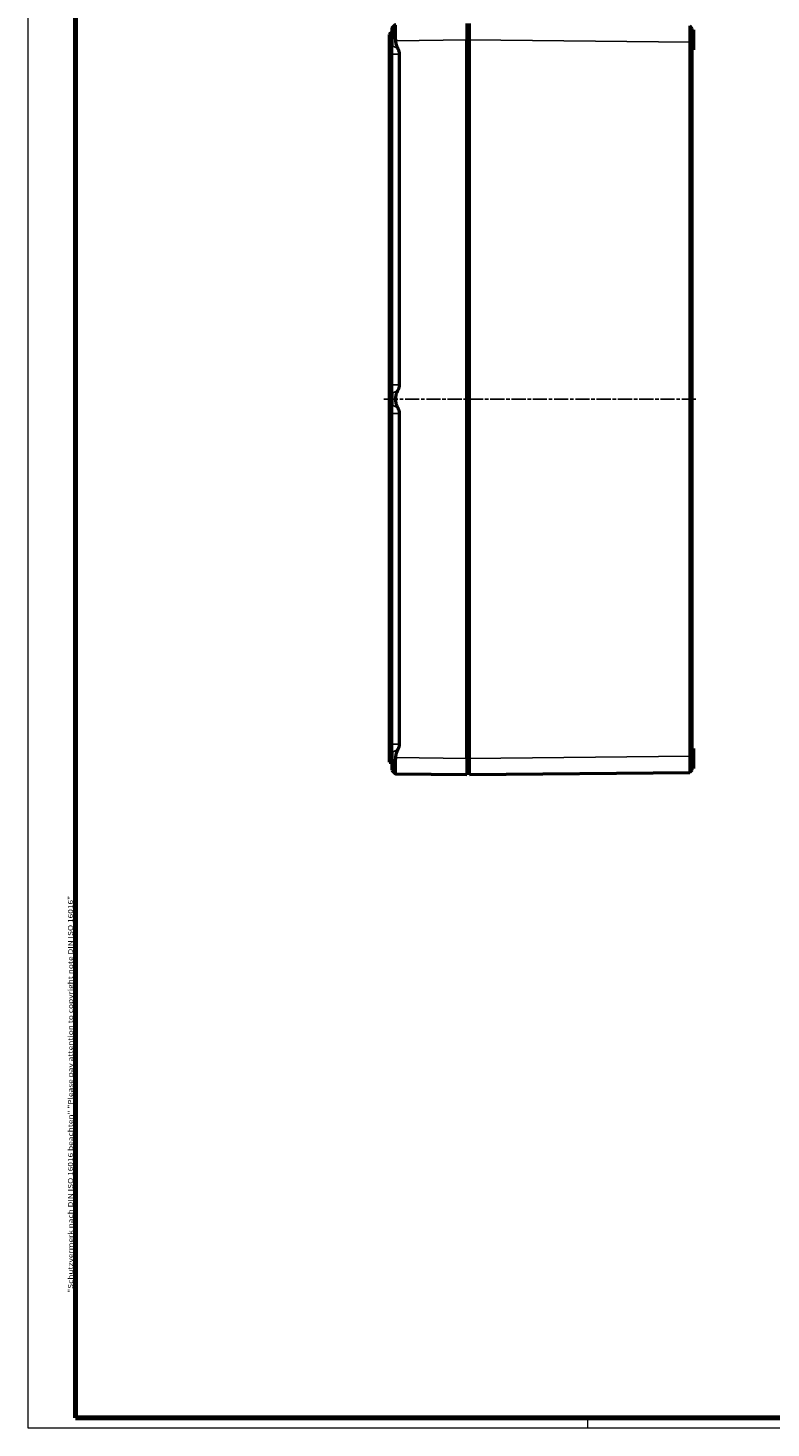
# Model space of a CAD drawing. Units: millimetres. Extents: x 1 to 1188, y 1 to 840.
# Drawn here: x 1 to 298, y 1 to 560 of the extents above; entities that cross this region are included whole.
import ezdxf

# ---------------------------------------------------------------- set-up
doc = ezdxf.new("R2010")
doc.units = ezdxf.units.MM
doc.linetypes.add('CHAIN', pattern=[0.3543, 0.2362, -0.0295, 0.0591, -0.0295])
doc.linetypes.add('DASH_DOT', pattern=[0.37, 0.24, -0.06, 0.01, -0.06])
doc.layers.get('0').update_dxf_attribs({"lineweight": 25})
for name, color, linetype, lineweight in [('Mittellinie (ISO)', 1, 'DASH_DOT', 25), ('Rahmen (ISO)', 7, 'Continuous', 70), ('Sichtbar (ISO)', 7, 'Continuous', 50), ('Sichtbar schmal (ISO)', 1, 'Continuous', 25)]:
    doc.layers.add(name, color=color, linetype=linetype, lineweight=lineweight)
doc.styles.add('Notiztext (DIN)', font='isocpeur.ttf', dxfattribs={"width": 1.1})

# ---------------------------------------------------------------- blocks, each defined once
blk = doc.blocks.new('Ränder Bopla-A0-Rahmen')
at = {"color": 1, "linetype": 'Continuous', "lineweight": 18}
for p, q in [((1, 1), (1, 840)), ((1188, 1), (1, 1)), ((224.5, 5), (224.5, 1))]:
    blk.add_line(p, q, dxfattribs=at)
at = {"color": 3, "linetype": 'Continuous', "lineweight": 70}
for p, q in [((20, 5), (20, 836)), ((1184, 5), (20, 5))]:
    blk.add_line(p, q, dxfattribs=at)
at = {"layer": 'Rahmen (ISO)', "color": 1, "insert": (19, 55), "char_height": 2.03, "width": 160.6094, "attachment_point": 7, "rotation": 90, "style": 'Notiztext (DIN)'}
blk.add_mtext('\\fISOCPEUR|b0|i0;\\W1.20;\\H2.0300;"Schutzvermerk nach DIN ISO 16016 beachten" \\fISOCPEUR|b0|i1;\\W1.20;\\H2.0300;"Please pay attention to copyright note DIN ISO 16016"', dxfattribs=at)

msp = doc.modelspace()

# ---------------------------------------------------------------- linework, layer by layer
at = {"layer": 'Mittellinie (ISO)', "linetype": 'CHAIN', "ltscale": 23.990969}
msp.add_line((267.7729348, 411.9821604), (143.1693222, 411.9821604), dxfattribs=at)
at = {"layer": 'Sichtbar (ISO)'}
for p, q in [((146.2728799, 560.1287111), (147.742135, 561.5979662)), ((146.2728799, 560.1287111), (146.2728799, 553.1876095)), ((176.2728799, 561.9821604), (176.2728799, 555.4827173)), ((177.2728799, 555.4825168), (177.2728799, 561.9821604)), ((266.2728799, 560.0501134), (265.2851877, 561.0482103)), ((266.2728799, 554.5593235), (266.2728799, 560.0501134)), ((266.2728799, 559.4821604), (266.7728799, 559.4821604)), ((266.7728799, 559.4821604), (266.7728799, 551.4821604)), ((146.2728799, 558.6287111), (145.2728799, 557.6287111)), ((145.2728799, 557.6287111), (145.2728799, 266.9821604)), ((176.2728799, 268.4816036), (176.2728799, 555.4827173)), ((177.2728799, 268.481804), (177.2728799, 555.4825168)), ((265.2729347, 554.5504769), (265.2729347, 269.4138439)), ((266.2728799, 554.5504769), (266.2728799, 554.5593235)), ((266.2728799, 269.4138439), (266.2728799, 554.5504769)), ((146.2728799, 549.8032521), (146.2728799, 553.1876095)), ((146.2728799, 417.6610688), (146.2728799, 549.8032521)), ((149.2728799, 549.8032521), (149.2728799, 417.6610688)), ((266.2728799, 551.4821604), (266.7728799, 551.4821604)), ((146.2728799, 414.2767113), (146.2728799, 417.6610688)), ((146.2728799, 414.2767113), (146.2728799, 409.6876095)), ((146.2728799, 406.3032521), (146.2728799, 409.6876095)), ((146.2728799, 274.1610688), (146.2728799, 406.3032521)), ((149.2728799, 406.3032521), (149.2728799, 274.1610688)), ((146.2728799, 270.7767113), (146.2728799, 274.1610688)), ((146.2728799, 270.7767113), (146.2728799, 263.8356098)), ((176.2728799, 268.4816036), (176.2728799, 261.9821604)), ((177.2728799, 261.9821604), (177.2728799, 268.481804)), ((266.2728799, 272.4821604), (266.7728799, 272.4821604)), ((266.2728799, 269.4049974), (266.2728799, 269.4138439)), ((266.2728799, 263.9142074), (266.2728799, 269.4049974)), ((266.7728799, 272.4821604), (266.7728799, 264.4821604)), ((145.2728799, 266.9821604), (146.2728799, 266.9821604)), ((146.2728799, 263.8356098), (147.742135, 262.3663546)), ((177.2728799, 261.9821604), (265.2729348, 262.9037285)), ((265.2851877, 262.9161106), (265.2729348, 262.9037285)), ((265.2851877, 262.9161106), (266.2728799, 263.9142074)), ((266.2728799, 264.4821604), (266.7728799, 264.4821604)), ((147.7644552, 262.3553561), (176.2728799, 261.9821604)), ((177.2728799, 262.4821604), (176.2728799, 262.4821604))]:
    msp.add_line(p, q, dxfattribs=at)
for points, knots in [([(147.7644552, 561.6089647), (147.756751, 561.6086538), (147.7492934, 561.6051246), (147.6983308, 561.5541621), (147.6597506, 561.3683338), (147.6084189, 560.7095269), (147.5957538, 560.2365357), (147.5957538, 559.1698264), (147.6084189, 558.4998778), (147.6597506, 557.0319081), (147.6983308, 556.2338896), (147.7492934, 555.3593155), (147.756751, 555.2349557), (147.7644552, 555.1095216)], [-1.92390436004, -1.92390436004, -1.92390436004, -1.92390436004, -1.88692593228, -1.88692593228, -1.6606427194, -1.6606427194, -1.43435950651, -1.43435950651, -1.20807629362, -1.20807629362, -0.98179308074, -0.98179308074, -0.94481468613, -0.94481468613, -0.94481468613, -0.94481468613]), ([(265.2729348, 561.0605923), (265.2729525, 561.0605921), (265.27297, 560.8005702), (265.2729861, 560.0065566), (265.2729895, 559.6165027), (265.2729895, 559.1569334), (265.2729895, 558.6973642), (265.2729861, 558.1684062), (265.27297, 556.6631869), (265.2729525, 555.6123346), (265.2729348, 554.5609487)], [-0.7837349713, -0.7837349713, -0.7837349713, -0.7837349713, -0.2992853366, -0.2992853366, 0, 0, 0, 0.2992853366, 0.2992853366, 0.7837349713, 0.7837349713, 0.7837349713, 0.7837349713]), ([(265.2729348, 554.5609487), (265.2729347, 554.5592034), (265.2729347, 554.5574581), (265.2729347, 554.5539675), (265.2729347, 554.5522222), (265.2729347, 554.5504769)], [0.7837349712727, 0.7837349712727, 0.7837349712727, 0.7837349712727, 0.7845391527694, 0.7845391527694, 0.785343334266, 0.785343334266, 0.785343334266, 0.785343334266]), ([(147.7644552, 268.8547993), (147.756751, 268.7293652), (147.7492934, 268.6050054), (147.6983308, 267.7304313), (147.6597506, 266.9324128), (147.6084189, 265.464443), (147.5957538, 264.7944945), (147.5957538, 263.7277852), (147.6084189, 263.2547939), (147.6597506, 262.595987), (147.6983308, 262.4101588), (147.742135, 262.3663546), (147.7492934, 262.3591963), (147.756751, 262.355667), (147.7644552, 262.3553561)], [-0.9421112793, -0.9421112793, -0.9421112793, -0.9421112793, -0.90513285154, -0.90513285154, -0.67884963866, -0.67884963866, -0.45256642577, -0.45256642577, -0.22628321289, -0.22628321289, 0, 0, 0, 0.03697842775, 0.03697842775, 0.03697842775, 0.03697842775]), ([(265.2729348, 269.4033721), (265.2729525, 268.3519863), (265.27297, 267.3011339), (265.2729861, 265.7959147), (265.2729895, 265.2669566), (265.2729895, 264.8073874), (265.2729895, 264.3478182), (265.2729861, 263.9577643), (265.27297, 263.1637507), (265.2729525, 262.9037287), (265.2729348, 262.9037285)], [-0.7837349713, -0.7837349713, -0.7837349713, -0.7837349713, -0.2992853366, -0.2992853366, 0, 0, 0, 0.2992853366, 0.2992853366, 0.7837349713, 0.7837349713, 0.7837349713, 0.7837349713]), ([(265.2729347, 269.4138439), (265.2729347, 269.4120986), (265.2729347, 269.4103533), (265.2729347, 269.4068627), (265.2729347, 269.4051174), (265.2729348, 269.4033721)], [-0.7853433342661, -0.7853433342661, -0.7853433342661, -0.7853433342661, -0.7845391527694, -0.7845391527694, -0.7837349712727, -0.7837349712727, -0.7837349712727, -0.7837349712727])]:
    msp.add_open_spline(points, degree=3, knots=knots, dxfattribs=at)
for points, weights in [([(147.7644552, 555.1095216), (147.8534491, 553.662764), (148.6860278, 551.9959534)], [1.12459679777, 1.11639026802, 1.04504537385]), ([(148.6860278, 551.9959534), (149.2728799, 550.821084), (149.2728799, 549.8032521)], [1.08988503992, 1.08349536038, 1]), ([(148.6860278, 415.4683675), (146.9446531, 411.9821604), (148.6860278, 408.4959534)], [1.04504537384, 1.20628154051, 1.04504537385]), ([(149.2728799, 417.6610688), (149.2728799, 416.6432369), (148.6860278, 415.4683675)], [1, 1.08349536038, 1.08988503992]), ([(148.6860278, 408.4959534), (149.2728799, 407.321084), (149.2728799, 406.3032521)], [1.08988503992, 1.08349536038, 1]), ([(149.2728799, 274.1610688), (149.2728799, 273.1432369), (148.6860278, 271.9683675)], [1, 1.08349536038, 1.08988503992]), ([(148.6860278, 271.9683675), (147.8534491, 270.3015569), (147.7644552, 268.8547993)], [1.04504537384, 1.11639026802, 1.12459679777])]:
    msp.add_rational_spline(points, weights, degree=2, dxfattribs=at)
at = {"layer": 'Sichtbar schmal (ISO)'}
for p, q in [((147.7644552, 555.1095216), (176.2728799, 555.4827173)), ((177.2728799, 555.4821604), (176.2728799, 555.4821604)), ((177.2728799, 555.4825168), (265.2729348, 554.5609487)), ((266.2728799, 554.5504769), (265.2729347, 554.5504769)), ((265.2729348, 554.5609487), (266.2728799, 554.5593235)), ((148.6860278, 551.9959534), (146.2728799, 553.1876095)), ((149.2728799, 549.8032521), (146.2728799, 549.8032521)), ((149.2728799, 417.6610688), (146.2728799, 417.6610688)), ((148.6860278, 415.4683675), (146.2728799, 414.2767113)), ((148.6860278, 408.4959534), (146.2728799, 409.6876095)), ((149.2728799, 406.3032521), (146.2728799, 406.3032521)), ((149.2728799, 274.1610688), (146.2728799, 274.1610688)), ((148.6860278, 271.9683675), (146.2728799, 270.7767113)), ((176.2728799, 268.4816036), (147.7644552, 268.8547993)), ((177.2728799, 268.4821604), (176.2728799, 268.4821604)), ((265.2729348, 269.4033721), (177.2728799, 268.481804)), ((265.2729347, 269.4138439), (266.2728799, 269.4138439)), ((266.2728799, 269.4049974), (265.2729348, 269.4033721))]:
    msp.add_line(p, q, dxfattribs=at)

# ---------------------------------------------------------------- block references
msp.add_blockref('Ränder Bopla-A0-Rahmen', (0, 0))

doc.saveas('drawing.dxf')
